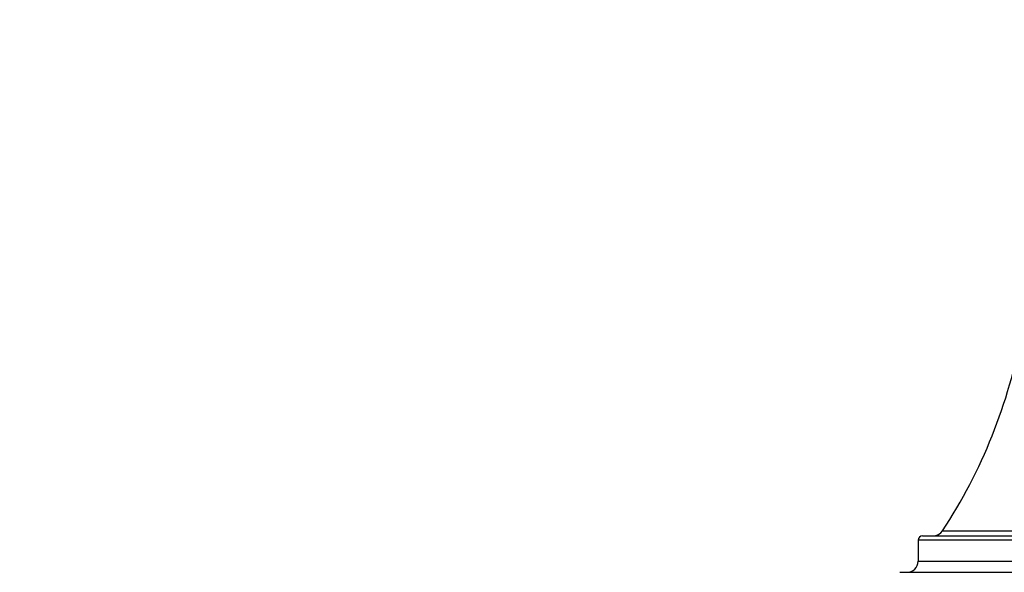
# Model space of a CAD drawing. Units: millimetres. Extents: x 32 to 1156, y 32 to 808.
# Drawn here: x 216 to 286, y 333 to 373 of the extents above; entities that cross this region are included whole.
import ezdxf

# ---------------------------------------------------------------- set-up
doc = ezdxf.new("R2010")
doc.units = ezdxf.units.MM
doc.header["$LTSCALE"] = 4
for name, color, linetype, lineweight, true_color in [('Dimension (ISO)', 7, 'Continuous', 18, 0x00003f), ('Visible (ISO)', 7, 'Continuous', 25, 0x00003f), ('Visible Narrow (ISO)', 7, 'Continuous', 25, 0x00003f)]:
    doc.layers.add(name, color=color, linetype=linetype, lineweight=lineweight, true_color=true_color)
doc.styles.add('Samuel Heath (ISO)', font='tahoma.ttf')
doc.dimstyles.new('Samuel Heath (ISO)', dxfattribs={"dimscale": 4, "dimtxt": 3, "dimasz": 2.5, "dimexe": 1, "dimexo": 1.5, "dimgap": 0.762, "dimtad": 0, "dimtih": 1, "dimtoh": 1, "dimrnd": 1e-08, "dimzin": 0, "dimdsep": 46, "dimtxsty": 'Samuel Heath (ISO)', "dimcen": 0.09, "dimdle": 10, "dimclrd": 256, "dimclre": 256, "dimclrt": 256, "dimazin": 0, "dimtfac": 1, "dimtmove": 0, "dimatfit": 3, "dimfxl": 1, "dimtolj": 1, "dimtzin": 0, "dimlwd": 15, "dimlwe": 15, "dimarcsym": 0})

# ---------------------------------------------------------------- blocks, each defined once
blk = doc.blocks.new('*D6')
at = {"layer": 'Defpoints', "color": 0, "transparency": 16777216}
for p in [(178.511, 411.972), (218.511, 411.972), (279.185, 327.272)]:
    blk.add_point(p, dxfattribs=at)
at = {"layer": 'Dimension (ISO)', "color": 176, "lineweight": 15, "true_color": 0x000080, "transparency": 16777216}
for p, q in [((212.511, 411.972), (174.511, 411.972)), ((178.511, 401.972), (178.511, 378.944)), ((178.511, 337.272), (178.511, 360.3)), ((273.185, 327.272), (174.511, 327.272))]:
    blk.add_line(p, q, dxfattribs=at)
at = {"layer": 'Dimension (ISO)', "color": 176, "true_color": 0x000080, "transparency": 16777216}
for points in [[(176.844, 401.972), (180.178, 401.972), (178.511, 411.972)], [(176.844, 337.272), (180.178, 337.272), (178.511, 327.272)]]:
    blk.add_solid(points, dxfattribs=at)
at = {"layer": 'Dimension (ISO)', "color": 176, "lineweight": 18, "true_color": 0x000080, "transparency": 16777216, "insert": (178.511, 375.896), "char_height": 12, "attachment_point": 2, "style": 'Samuel Heath (ISO)'}
blk.add_mtext('\\A1;84.70', dxfattribs=at)

msp = doc.modelspace()

# ---------------------------------------------------------------- linework, layer by layer
at = {"layer": 'Visible (ISO)'}
for p, q in [((279.834, 335.3718), (279.834, 333.8718)), ((280.134, 335.6718), (327.534, 335.6718)), ((278.534, 333.0718), (329.134, 333.0718))]:
    msp.add_line(p, q, dxfattribs=at)
for centre, radius, start, end in [((249.8315, 356.9226), 38, 326.649969, 349.783067), ((280.9057, 336.4718), 0.8, 270, 326.649969), ((280.134, 335.3718), 0.3, 90, 180), ((279.034, 333.8718), 0.8, 270, 0)]:
    msp.add_arc(centre, radius, start, end, dxfattribs=at)
at = {"layer": 'Visible Narrow (ISO)'}
for p, q in [((281.574, 336.032), (326.0939, 336.032)), ((327.834, 335.3718), (279.834, 335.3718)), ((279.834, 333.8718), (327.834, 333.8718))]:
    msp.add_line(p, q, dxfattribs=at)

# ---------------------------------------------------------------- dimensions: what is measured, and where the dimension line sits
at = {"layer": 'Dimension (ISO)', "color": 176, "lineweight": 18, "true_color": 0x000080}
dim = msp.add_linear_dim(base=(178.5111, 411.9718), p1=(279.1845, 327.2718), p2=(218.5111, 411.9718), angle=270, dimstyle='Samuel Heath (ISO)', override={"dimgap": 0.762, "dimdec": 2, "dimtol": 0, "dimlim": 0, "dimtp": 0, "dimtm": 0, "dimtdec": 2, "dimtofl": 0, "dimatfit": 1}, dxfattribs=at)
dim.commit()
dim.dimension.update_dxf_attribs({"geometry": '*D6', "text_midpoint": (178.5111, 369.6218), "dimtype": 160})

doc.saveas('drawing.dxf')
